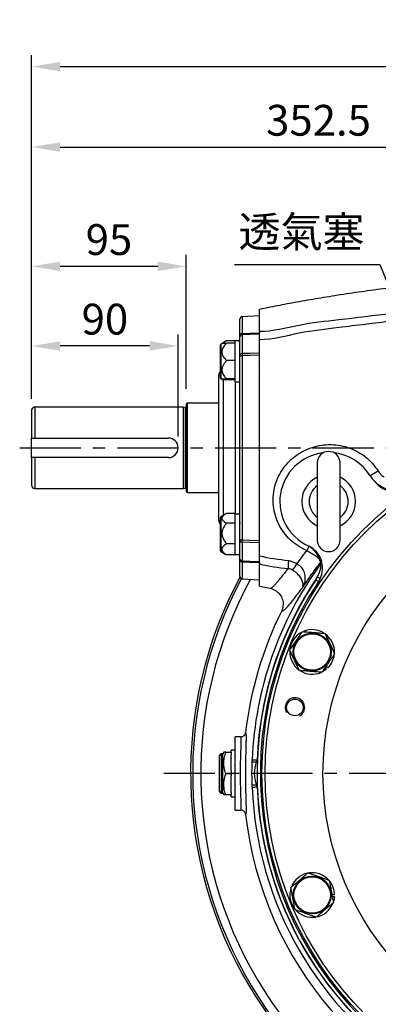
# Model space of a CAD drawing. Units: millimetres. Extents: x -49 to 2146, y -28 to 1372.
# Drawn here: x 1163 to 1384, y 283 to 887 of the extents above; entities that cross this region are included whole.
import ezdxf

# ---------------------------------------------------------------- set-up
doc = ezdxf.new("R2010")
doc.units = ezdxf.units.MM
doc.linetypes.add('中心線', pattern=[12, 7.5, -1.5, 1.5, -1.5])
for name, color, linetype in [('CEN', 2, '中心線'), ('DIM', 3, 'Continuous'), ('MAIN', 7, 'Continuous'), ('THIN', 1, 'Continuous')]:
    doc.layers.add(name, color=color, linetype=linetype)
doc.styles.get("Standard").update_dxf_attribs({"font": 'simplex.shx'})
doc.dimstyles.new('C', dxfattribs={"dimscale": 7, "dimtxt": 2.7, "dimasz": 2.5, "dimexe": 1, "dimexo": 1, "dimgap": 1, "dimtad": 1, "dimtoh": 1, "dimdsep": 46, "dimtxsty": 'Standard', "dimcen": 0, "dimclrd": 256, "dimclre": 256, "dimclrt": 256, "dimadec": 0, "dimazin": 0, "dimtfac": 0.6, "dimtofl": 0, "dimtmove": 0, "dimatfit": 3, "dimfxl": 0, "dimtolj": 1, "dimarcsym": 0})
doc.dimstyles.new('L', dxfattribs={"dimscale": 7, "dimtxt": 2.7, "dimasz": 2.5, "dimexe": 1, "dimexo": 1, "dimgap": 1, "dimtad": 1, "dimdsep": 46, "dimtxsty": 'Standard', "dimcen": 0, "dimclrd": 256, "dimclre": 256, "dimclrt": 256, "dimadec": 0, "dimazin": 0, "dimtfac": 0.6, "dimtmove": 0, "dimatfit": 3, "dimfxl": 0, "dimtolj": 1, "dimarcsym": 0})

# ---------------------------------------------------------------- blocks, each defined once
blk = doc.blocks.new('*D6')
at = {"layer": 'Defpoints', "color": 0}
for p in [(1523.12, 809.25), (1523.12, 750.68), (1170.62, 647.59)]:
    blk.add_point(p, dxfattribs=at)
at = {"layer": 'DIM', "lineweight": -2}
for p, q in [((1170.62, 654.59), (1170.62, 816.25)), ((1523.12, 757.68), (1523.12, 816.25)), ((1188.12, 809.25), (1505.62, 809.25))]:
    blk.add_line(p, q, dxfattribs=at)
at = {"layer": 'DIM'}
for points in [[(1188.12, 812.17), (1188.12, 806.34), (1170.62, 809.25)], [(1505.62, 812.17), (1505.62, 806.34), (1523.12, 809.25)]]:
    blk.add_solid(points, dxfattribs=at)
at = {"layer": 'DIM', "insert": (1346.87, 825.7), "char_height": 18.9, "attachment_point": 5}
blk.add_mtext('\\A1;352.5', dxfattribs=at)
blk = doc.blocks.new('*D7')
at = {"layer": 'Defpoints', "color": 0}
for p in [(1170.62, 858.61), (1760.62, 669.24), (1170.62, 647.59)]:
    blk.add_point(p, dxfattribs=at)
at = {"layer": 'DIM', "lineweight": -2}
for p, q in [((1170.62, 654.59), (1170.62, 865.61)), ((1760.62, 676.24), (1760.62, 865.61)), ((1743.12, 858.61), (1188.12, 858.61))]:
    blk.add_line(p, q, dxfattribs=at)
at = {"layer": 'DIM'}
for points in [[(1188.12, 861.52), (1188.12, 855.69), (1170.62, 858.61)], [(1743.12, 861.52), (1743.12, 855.69), (1760.62, 858.61)]]:
    blk.add_solid(points, dxfattribs=at)
at = {"layer": 'DIM', "insert": (1465.62, 875.06), "char_height": 18.9, "attachment_point": 5}
blk.add_mtext('\\A1;590', dxfattribs=at)
blk = doc.blocks.new('*D8')
at = {"layer": 'Defpoints', "color": 0}
for p in [(1412.4, 668.08), (1420.63, 647.68)]:
    blk.add_point(p, dxfattribs=at)
at = {"layer": 'DIM', "lineweight": -2}
for p, q in [((1295.27, 737.03), (1384.57, 737.03)), ((1384.57, 737.03), (1405.85, 684.31))]:
    blk.add_line(p, q, dxfattribs=at)
at = {"layer": 'DIM'}
blk.add_solid([(1408.55, 685.4), (1403.14, 683.22), (1412.4, 668.08)], dxfattribs=at)
at = {"layer": 'DIM', "insert": (1336.42, 757.2), "char_height": 18.9, "attachment_point": 5}
blk.add_mtext('\\A1;{\\fPMingLiU|b0|i0|c136|p18;透氣塞}', dxfattribs=at)
blk = doc.blocks.new('M12')
at = {"layer": 'MAIN'}
blk.add_circle((0, 0), 5.12, dxfattribs=at)
at = {"layer": 'THIN'}
blk.add_arc((0, 0), 6, 300, 210.14712, dxfattribs=at)
blk = doc.blocks.new('*D25')
at = {"layer": 'Defpoints', "color": 0}
for p in [(1170.62, 687.13), (1170.62, 647.79), (1260.62, 624.59)]:
    blk.add_point(p, dxfattribs=at)
at = {"layer": 'DIM', "lineweight": -2}
for p, q in [((1170.62, 654.79), (1170.62, 694.13)), ((1260.62, 631.59), (1260.62, 694.13)), ((1243.12, 687.13), (1188.12, 687.13))]:
    blk.add_line(p, q, dxfattribs=at)
at = {"layer": 'DIM'}
for points in [[(1188.12, 690.04), (1188.12, 684.21), (1170.62, 687.13)], [(1243.12, 690.04), (1243.12, 684.21), (1260.62, 687.13)]]:
    blk.add_solid(points, dxfattribs=at)
at = {"layer": 'DIM', "insert": (1215.62, 703.58), "char_height": 18.9, "attachment_point": 5}
blk.add_mtext('\\A1;90', dxfattribs=at)
blk = doc.blocks.new('*D26')
at = {"layer": 'Defpoints', "color": 0}
for p in [(1170.62, 735.99), (1265.62, 653.74), (1170.62, 647.79)]:
    blk.add_point(p, dxfattribs=at)
at = {"layer": 'DIM', "lineweight": -2}
for p, q in [((1170.62, 654.79), (1170.62, 742.99)), ((1265.62, 660.74), (1265.62, 742.99)), ((1248.12, 735.99), (1188.12, 735.99))]:
    blk.add_line(p, q, dxfattribs=at)
at = {"layer": 'DIM'}
for points in [[(1188.12, 738.91), (1188.12, 733.08), (1170.62, 735.99)], [(1248.12, 738.91), (1248.12, 733.08), (1265.62, 735.99)]]:
    blk.add_solid(points, dxfattribs=at)
at = {"layer": 'DIM', "insert": (1218.12, 752.44), "char_height": 18.9, "attachment_point": 5}
blk.add_mtext('\\A1;95', dxfattribs=at)

msp = doc.modelspace()

# ---------------------------------------------------------------- linework, layer by layer
at = {"layer": 'CEN', "ltscale": 5}
for p, q in [((1163.272, 624.589), (1523.122, 624.589)), ((1523.122, 424.589), (1251.802, 424.589))]:
    msp.add_line(p, q, dxfattribs=at)
at = {"layer": 'MAIN'}
for p, q in [((1310.622, 696.116), (1310.622, 709.588)), ((1298.622, 693.382), (1298.622, 703.537)), ((1310.622, 705.589), (1300.044, 705.035)), ((1300.044, 705.035), (1300.044, 694.785)), ((1310.622, 695.808), (1310.622, 695.27)), ((1290.009, 690.078), (1287.579, 688.674)), ((1295.622, 690.315), (1290.436, 690.315)), ((1295.622, 690.172), (1295.622, 690.315)), ((1298.622, 690.172), (1295.622, 690.172)), ((1295.622, 688.853), (1295.622, 690.172)), ((1298.622, 692.789), (1298.622, 693.382)), ((1298.622, 681.689), (1298.622, 692.789)), ((1300.044, 694.785), (1300.044, 693.937)), ((1300.044, 693.937), (1300.044, 682.651)), ((1310.622, 558.279), (1310.622, 690.899)), ((1286.622, 667.411), (1286.622, 687.833)), ((1287.579, 688.674), (1286.872, 688.266)), ((1286.872, 688.266), (1286.872, 666.978)), ((1295.622, 688.853), (1290.436, 688.853)), ((1295.622, 688.591), (1295.622, 688.853)), ((1295.622, 678.361), (1295.622, 688.591)), ((1310.881, 684.622), (1310.622, 684.622)), ((1295.622, 678.099), (1290.436, 678.099)), ((1295.622, 678.099), (1295.622, 678.361)), ((1295.622, 666.868), (1295.622, 678.099)), ((1298.622, 680.671), (1298.622, 681.689)), ((1298.622, 568.507), (1298.622, 680.671)), ((1300.044, 682.651), (1300.044, 681.196)), ((1300.044, 681.196), (1300.044, 567.982)), ((1285.622, 579.936), (1285.622, 669.242)), ((1286.872, 666.978), (1287.579, 666.57)), ((1288.465, 583.12), (1288.465, 666.648)), ((1295.622, 666.868), (1290.436, 666.868)), ((1295.622, 666.391), (1290.436, 666.391)), ((1295.622, 666.857), (1295.622, 666.868)), ((1295.622, 665.072), (1295.622, 666.857)), ((1298.516, 670.627), (1298.622, 670.741)), ((1295.622, 665.072), (1298.622, 665.072)), ((1295.779, 584.058), (1295.779, 665.072)), ((1170.622, 647.589), (1170.622, 630.589)), ((1263.622, 649.589), (1172.622, 649.589)), ((1172.622, 649.589), (1172.622, 630.589)), ((1264.981, 649.397), (1263.622, 649.589)), ((1263.622, 649.589), (1263.622, 624.589)), ((1264.981, 649.397), (1264.981, 624.589)), ((1265.622, 651.489), (1265.622, 624.589)), ((1285.622, 651.989), (1266.122, 651.989)), ((1266.122, 651.989), (1266.122, 624.589)), ((1170.622, 630.589), (1254.622, 630.589)), ((1170.622, 618.589), (1170.622, 630.589)), ((1263.622, 624.589), (1263.622, 599.589)), ((1264.981, 624.589), (1264.981, 599.781)), ((1265.622, 624.589), (1265.622, 597.689)), ((1266.122, 624.589), (1266.122, 597.189)), ((1170.622, 618.589), (1170.622, 601.589)), ((1254.622, 618.589), (1170.622, 618.589)), ((1172.622, 618.589), (1172.622, 599.589)), ((1346.122, 615.339), (1346.122, 567.839)), ((1360.122, 567.839), (1360.122, 615.339)), ((1172.622, 599.589), (1263.622, 599.589)), ((1263.622, 599.589), (1264.981, 599.781)), ((1266.122, 597.189), (1285.622, 597.189)), ((1286.622, 561.345), (1286.622, 581.767)), ((1290.009, 584.011), (1286.872, 582.2)), ((1286.872, 582.2), (1286.872, 560.912)), ((1295.622, 584.249), (1290.436, 584.249)), ((1295.622, 584.106), (1295.622, 584.249)), ((1295.622, 584.106), (1298.622, 584.106)), ((1295.622, 578.316), (1295.622, 584.106)), ((1295.622, 584.058), (1298.622, 584.058)), ((1295.622, 578.316), (1290.436, 578.316)), ((1295.622, 578.316), (1295.622, 578.46)), ((1295.622, 578.007), (1295.622, 578.316)), ((1295.622, 565.932), (1295.622, 578.007)), ((1310.545, 578.52), (1310.516, 578.551)), ((1298.622, 567.489), (1298.622, 568.507)), ((1295.622, 565.623), (1290.436, 565.623)), ((1295.622, 565.623), (1295.622, 565.932)), ((1295.622, 565.458), (1295.622, 565.623)), ((1295.622, 559.028), (1295.622, 565.458)), ((1298.622, 556.389), (1298.622, 567.489)), ((1300.044, 567.982), (1300.044, 566.527)), ((1300.044, 566.527), (1300.044, 555.24)), ((1286.872, 560.912), (1290.009, 559.1)), ((1290.436, 558.863), (1290.018, 559.115)), ((1295.622, 558.863), (1290.436, 558.863)), ((1295.622, 558.863), (1295.622, 559.028)), ((1295.622, 559.006), (1298.622, 559.006)), ((1298.622, 555.796), (1298.622, 556.389)), ((1298.622, 545.641), (1298.622, 555.796)), ((1300.044, 555.24), (1300.044, 554.393)), ((1300.044, 554.393), (1300.044, 544.143)), ((1310.622, 553.908), (1310.622, 553.349)), ((1310.622, 539.59), (1310.622, 553.062)), ((1348.354, 553.463), (1348.051, 554.297)), ((1348.305, 556.225), (1348.651, 555.258)), ((1300.044, 544.143), (1310.622, 543.589)), ((1310.622, 539.59), (1317.063, 538.336)), ((1324.075, 524.02), (1324.075, 524.02)), ((1352.653, 489.525), (1351.594, 490.584)), ((1351.772, 488.717), (1350.969, 489.675)), ((1299.064, 447.089), (1295.622, 447.089)), ((1295.622, 402.089), (1295.622, 447.089)), ((1286.122, 413.589), (1286.122, 435.589)), ((1288.122, 436.589), (1287.122, 436.589)), ((1287.122, 436.589), (1287.122, 412.589)), ((1288.7, 437.589), (1288.122, 436.589)), ((1288.122, 412.589), (1288.122, 436.589)), ((1289.861, 437.589), (1293.122, 437.589)), ((1295.622, 438.879), (1293.122, 438.879)), ((1293.122, 437.589), (1293.122, 438.879)), ((1293.122, 437.589), (1293.122, 436.227)), ((1293.122, 425.951), (1293.122, 436.227)), ((1293.136, 433.884), (1293.124, 433.864)), ((1295.719, 435.066), (1295.622, 434.898)), ((1306.087, 431.455), (1306.138, 432.963)), ((1289.861, 424.589), (1293.122, 424.589)), ((1293.122, 425.951), (1293.122, 424.589)), ((1293.122, 424.589), (1293.122, 423.227)), ((1293.122, 412.951), (1293.122, 423.227)), ((1306.138, 416.215), (1306.087, 417.723)), ((1287.122, 412.589), (1288.122, 412.589)), ((1288.122, 412.589), (1288.7, 411.589)), ((1289.861, 411.589), (1293.122, 411.589)), ((1293.122, 412.951), (1293.122, 411.589)), ((1293.122, 410.299), (1293.122, 411.589)), ((1295.572, 414.54), (1295.622, 414.627)), ((1293.122, 410.299), (1295.622, 410.299)), ((1295.622, 402.089), (1299.064, 402.089)), ((1356.666, 349.966), (1355.168, 349.966)), ((1356.614, 348.772), (1355.369, 348.881))]:
    msp.add_line(p, q, dxfattribs=at)
at = {"layer": 'MAIN', "flags": 128}
for points in [[(1300.044, 694.785), (1304.63, 694.995), (1310.622, 695.27)], [(1310.622, 694.427), (1304.63, 694.15), (1300.044, 693.937)], [(1298.622, 681.689), (1298.649, 681.871), (1298.729, 682.046), (1298.859, 682.208), (1299.034, 682.352), (1299.248, 682.472), (1299.494, 682.564), (1299.762, 682.624), (1300.044, 682.651)], [(1298.622, 680.671), (1298.649, 680.77), (1298.729, 680.866), (1298.859, 680.955), (1299.034, 681.033), (1299.248, 681.099), (1299.494, 681.149), (1299.762, 681.182), (1300.044, 681.196)], [(1300.044, 682.651), (1304.63, 682.772), (1310.622, 682.93)], [(1310.622, 681.482), (1304.63, 681.32), (1300.044, 681.196)], [(1378.598, 607.432), (1378.693, 607.495), (1378.979, 607.675), (1379.441, 607.966), (1380.059, 608.352), (1380.805, 608.818), (1381.643, 609.341), (1382.537, 609.897), (1383.444, 610.461)], [(1298.622, 568.507), (1298.649, 568.408), (1298.729, 568.312), (1298.859, 568.223), (1299.034, 568.145), (1299.248, 568.079), (1299.494, 568.029), (1299.762, 567.996), (1300.044, 567.982)], [(1298.622, 567.489), (1298.649, 567.307), (1298.729, 567.132), (1298.859, 566.969), (1299.034, 566.826), (1299.248, 566.706), (1299.494, 566.614), (1299.762, 566.554), (1300.044, 566.527)], [(1300.044, 567.982), (1304.63, 567.858), (1310.622, 567.696)], [(1310.622, 566.248), (1304.63, 566.406), (1300.044, 566.527)], [(1300.044, 555.24), (1304.63, 555.028), (1310.622, 554.751)], [(1310.622, 553.908), (1304.63, 554.182), (1300.044, 554.393)], [(1347.93, 544.28), (1347.895, 544.296), (1347.792, 544.345), (1347.625, 544.423), (1347.4, 544.53), (1347.126, 544.659), (1346.813, 544.807), (1346.474, 544.967), (1346.121, 545.133)], [(1346.839, 542.352), (1346.807, 542.373), (1346.712, 542.436), (1346.558, 542.539), (1346.352, 542.677), (1346.1, 542.846), (1345.812, 543.038), (1345.5, 543.246), (1345.176, 543.463)], [(1351.772, 488.717), (1349.951, 487.427), (1349.368, 487.1)], [(1306.138, 432.963), (1306.221, 432.96), (1306.409, 432.953), (1306.694, 432.942), (1307.068, 432.927), (1307.515, 432.91), (1308.02, 432.891), (1308.566, 432.87), (1309.131, 432.848)], [(1306.138, 416.215), (1306.221, 416.218), (1306.409, 416.225), (1306.694, 416.236), (1307.068, 416.25), (1307.515, 416.268), (1308.02, 416.287), (1308.566, 416.308), (1309.131, 416.33)], [(1356.614, 348.772), (1356.239, 346.572), (1356.057, 345.929)]]:
    msp.add_lwpolyline(points, dxfattribs=at)
at = {"layer": 'MAIN'}
for centre, radius in [((1523.122, 424.589), 211), ((1523.122, 424.589), 209), ((1523.122, 424.589), 209), ((1523.122, 424.589), 173.5), ((1342.966, 499.212), 11.644), ((1342.966, 499.212), 11.211), ((1342.966, 349.966), 11.644), ((1342.966, 349.966), 11.211)]:
    msp.add_circle(centre, radius, dxfattribs=at)
for centre, radius, start, end in [((1300.122, 703.537), 1.5, 93, 180), ((1300.07, 693.336), 1.449, 91.053756, 178.188708), ((1299.948, 692.601), 1.339, 85.919849, 171.954276), ((1287.122, 687.833), 0.5, 120, 180), ((1288.622, 669.242), 3, 131.810315, 180), ((1287.122, 667.411), 0.5, 180, 240), ((1172.622, 647.589), 2, 90, 180), ((1265.093, 650.189), 0.8, 261.952566, 311.409622), ((1266.122, 651.489), 0.5, 90, 180), ((1254.622, 624.589), 6, 270, 90), ((1353.122, 591.589), 30, 96.770511, 245.3667), ((1353.122, 615.339), 7, 0, 180), ((1353.122, 591.589), 30, 31.876799, 83.229489), ((1353.122, 591.589), 16.5, 115.102721, 244.897279), ((1353.122, 591.589), 16.5, 295.102721, 64.897279), ((1394.732, 617.466), 19, 211.876799, 225.708712), ((1172.622, 601.589), 2, 180, 270), ((1265.093, 598.989), 0.8, 48.590378, 98.047434), ((1353.122, 591.589), 12, 125.409035, 234.590965), ((1353.122, 591.589), 12, 305.409035, 54.590965), ((1394.923, 614.607), 17.22, 218.593819, 303.735753), ((1394.732, 617.466), 19, 225.708712, 258.420601), ((1266.122, 597.689), 0.5, 180, 270), ((1287.122, 581.767), 0.5, 120, 180), ((1288.622, 579.936), 3, 180, 228.189685), ((1494.771, 493.081), 169.442, 155.200966, 156.226564), ((1334.366, 550.684), 15, 326.25582, 65.3667), ((1340.812, 563.669), 0.503, 63.653721, 73.641347), ((1353.122, 567.839), 7, 180, 0), ((1287.122, 561.345), 0.5, 180, 240), ((1299.948, 556.576), 1.339, 188.044922, 274.080225), ((1346.11, 557.312), 1.518, 320.643673, 25.572144), ((1300.07, 555.841), 1.449, 181.81067, 268.946257), ((1523.122, 424.589), 217.146, 143.594896, 177.78981), ((1356.945, 551.662), 28.803, 172.742862, 182.878856), ((1296.416, 576.473), 43.818, 321.92764, 328.181839), ((1346.451, 555.488), 1.995, 323.343102, 21.658079), ((1346.752, 554.651), 1.995, 323.457847, 17.7383), ((1523.122, 424.589), 254.839, 151.73479, 270), ((1523.122, 424.589), 254.835, 151.735789, 270), ((1523.122, 424.589), 253.571, 151.842053, 270), ((1300.122, 545.641), 1.5, 180, 267), ((1523.122, 424.589), 214.15, 145.743615, 177.78981), ((1334.366, 550.684), 13, 326.25582, 334.724112), ((1523.122, 424.589), 248.578, 151.321137, 270), ((1523.122, 424.589), 214, 146.25582, 320.722176), ((1523.122, 424.589), 212, 146.25582, 320.722176), ((1523.122, 424.589), 222.5, 153.456227, 173.506992), ((1342.966, 499.212), 13.7, 117.980424, 172.930244), ((1342.966, 499.212), 13.7, 57.622138, 113.260326), ((1342.966, 499.212), 13.7, 356.956992, 54.098386), ((1342.966, 499.212), 13.7, 177.529864, 233.508328), ((1342.966, 499.212), 13.7, 315, 353.180299), ((1342.966, 499.212), 13.7, 236.622698, 293.782744), ((1287.122, 435.589), 1, 90, 180), ((1307.728, 417.851), 13.703, 86.185004, 96.880657), ((1327.399, 424.589), 20, 159.713793, 200.286207), ((1871.423, 223.497), 600, 159.578877, 159.713793), ((1307.728, 431.327), 13.703, 263.119343, 273.814996), ((1871.423, 625.681), 600, 200.286207, 200.421123), ((1287.122, 413.589), 1, 180, 270), ((1523.122, 424.589), 217.146, 182.21019, 237.78981), ((1523.122, 424.589), 214.15, 182.21019, 237.78981), ((1523.122, 424.589), 222.5, 186.493008, 323.297158), ((1342.966, 349.966), 13.7, 102.622138, 158.260326), ((1342.966, 349.966), 13.7, 41.956992, 99.098386), ((1342.966, 349.966), 13.7, 0, 38.180299), ((1342.966, 349.966), 13.7, 162.980424, 217.930244), ((1342.966, 349.966), 13.7, 281.622698, 338.782744), ((1342.966, 349.966), 13.7, 222.529864, 278.508328)]:
    msp.add_arc(centre, radius, start, end, dxfattribs=at)
for points, knots in [([(1735.622, 709.588), (1731.626, 710.389), (1723.229, 712.071), (1710.017, 714.486), (1695.665, 716.935), (1680.279, 719.351), (1663.968, 721.691), (1646.841, 723.907), (1626.661, 726.219), (1603.409, 728.449), (1577.122, 730.35), (1550.266, 731.59), (1524.494, 732.022), (1500.06, 731.674), (1477.174, 730.766), (1454.636, 729.353), (1432.618, 727.511), (1411.291, 725.316), (1392.194, 723.008), (1375.332, 720.716), (1360.68, 718.538), (1346.836, 716.31), (1333.885, 714.064), (1321.905, 711.853), (1314.269, 710.32), (1310.622, 709.588)], [0, 0, 0, 0, 0.0286115, 0.0601202, 0.0942592, 0.1307633, 0.1693688, 0.2098142, 0.2518406, 0.3117377, 0.3734855, 0.4364453, 0.4999988, 0.5539469, 0.6075339, 0.6603851, 0.7121148, 0.762328, 0.810622, 0.8469552, 0.881651, 0.9145075, 0.9453211, 0.9738871, 1, 1, 1, 1]), ([(1310.622, 696.116), (1310.622, 696.116), (1318.809, 696.116), (1334.822, 700.701), (1361.976, 703.524), (1391.829, 707.329), (1424.537, 710.324), (1457.344, 712.632), (1490.218, 714.046), (1522.483, 714.538), (1554.106, 714.075), (1585.059, 712.788), (1615.946, 710.718), (1646.442, 708.075), (1676.502, 704.542), (1706.241, 701.659), (1725.687, 696.116), (1735.622, 696.116), (1735.622, 696.116)], [0, 0, 0, 0, 0.0000001, 0.0578055, 0.1156138, 0.1924648, 0.2693769, 0.3462944, 0.4231774, 0.500004, 0.5723521, 0.6447373, 0.7171343, 0.7894986, 0.8596656, 0.9298429, 0.9999999, 1, 1, 1, 1]), ([(1735.622, 690.899), (1735.622, 690.899), (1725.67, 690.899), (1706.21, 696.633), (1676.428, 699.631), (1646.35, 703.292), (1615.859, 706.021), (1585.001, 708.157), (1554.077, 709.483), (1522.483, 709.959), (1490.247, 709.453), (1457.403, 707.995), (1424.626, 705.614), (1391.95, 702.522), (1362.093, 698.589), (1334.895, 695.655), (1318.838, 690.899), (1310.622, 690.899), (1310.622, 690.899)], [0, 0, 0, 0, 0.0000001, 0.0702601, 0.1405413, 0.2108118, 0.2830982, 0.3554178, 0.4277256, 0.4999957, 0.5767417, 0.6535451, 0.7303831, 0.8072152, 0.8839853, 0.941994, 0.9999999, 1, 1, 1, 1]), ([(1310.622, 690.899), (1310.622, 691.874), (1310.622, 693.824), (1310.622, 695.4), (1310.622, 695.988), (1310.622, 696.116)], [0, 0, 0, 0, 0.43894032, 0.87801564, 1, 1, 1, 1]), ([(1290.436, 690.315), (1289.98, 690.061), (1289.094, 689.568), (1288.471, 688.994), (1288.169, 688.716)], [0, 0, 0, 0, 0.5148198, 1, 1, 1, 1]), ([(1290.436, 688.853), (1289.972, 688.373), (1288.871, 687.233), (1287.7, 685.337), (1287.358, 683.205), (1287.844, 681.457), (1288.728, 679.991), (1289.613, 678.926), (1290.217, 678.319), (1290.436, 678.099)], [0, 0, 0, 0, 0.1539695, 0.3655237, 0.5215494, 0.6776309, 0.802982, 0.9286918, 1, 1, 1, 1]), ([(1287.604, 688.63), (1287.629, 688.648), (1287.708, 688.704), (1288.87, 688.78), (1289.971, 688.831), (1290.436, 688.853)], [0, 0, 0, 0, 0.2123796, 0.6670677, 1, 1, 1, 1]), ([(1290.436, 678.099), (1289.981, 677.61), (1289.072, 676.634), (1287.98, 674.923), (1287.356, 672.946), (1287.657, 670.623), (1288.849, 668.584), (1289.964, 667.378), (1290.436, 666.868)], [0, 0, 0, 0, 0.1503947, 0.3002279, 0.4644475, 0.6295397, 0.8434037, 1, 1, 1, 1]), ([(1310.772, 670.746), (1310.762, 670.726), (1310.72, 670.643), (1310.67, 671.249), (1310.63, 672.005), (1310.622, 672.167)], [0, 0, 0, 0, 0.207349, 0.8310424, 1, 1, 1, 1]), ([(1290.436, 666.868), (1289.987, 666.848), (1289.08, 666.806), (1287.981, 666.734), (1287.356, 666.649), (1287.657, 666.551), (1288.849, 666.464), (1289.964, 666.413), (1290.436, 666.391)], [0, 0, 0, 0, 0.1485901, 0.3002103, 0.464434, 0.6295299, 0.8433996, 1, 1, 1, 1]), ([(1339.706, 561.387), (1337.868, 562.301), (1334.191, 564.13), (1329.437, 567.976), (1325.46, 572.475), (1322.361, 577.519), (1320.213, 582.997), (1319.037, 588.724), (1318.897, 594.552), (1319.746, 600.307), (1321.602, 605.831), (1324.37, 610.979), (1328.008, 615.581), (1332.383, 619.533), (1337.389, 622.684), (1342.858, 624.977), (1348.636, 626.312), (1354.523, 626.691), (1360.36, 626.089), (1365.954, 624.581), (1371.194, 622.188), (1375.937, 619.009), (1380.146, 615.116), (1382.345, 612.013), (1383.444, 610.461)], [0, 0, 0, 0, 0.0472775, 0.0945612, 0.1405648, 0.1865728, 0.2322865, 0.278, 0.3233172, 0.3686339, 0.4139205, 0.4592093, 0.5047614, 0.550318, 0.5962126, 0.6421114, 0.6880355, 0.7339609, 0.7791099, 0.8242554, 0.8683307, 0.9123976, 0.956204, 1, 1, 1, 1]), ([(1383.444, 610.461), (1383.607, 610.217), (1384.191, 609.34), (1385.398, 607.937), (1386.624, 606.999), (1387.246, 606.524)], [0, 0, 0, 0, 0.1601482, 0.5740555, 1, 1, 1, 1]), ([(1290.436, 584.249), (1289.987, 583.993), (1289.08, 583.477), (1287.981, 582.575), (1287.356, 581.526), (1287.657, 580.299), (1288.849, 579.222), (1289.964, 578.585), (1290.436, 578.316)], [0, 0, 0, 0, 0.14859019, 0.30021044, 0.46443406, 0.62952972, 0.84339948, 1, 1, 1, 1]), ([(1290.436, 578.316), (1289.981, 577.763), (1289.072, 576.659), (1287.98, 574.726), (1287.356, 572.491), (1287.657, 569.866), (1288.849, 567.562), (1289.964, 566.199), (1290.436, 565.623)], [0, 0, 0, 0, 0.150394, 0.3002279, 0.4644475, 0.629539, 0.8434034, 1, 1, 1, 1]), ([(1298.841, 578.201), (1298.787, 578.259), (1298.679, 578.376), (1298.57, 578.493), (1298.516, 578.551)], [0, 0, 0, 0, 0.4999887, 1, 1, 1, 1]), ([(1290.436, 565.623), (1289.972, 565.321), (1288.871, 564.605), (1287.7, 563.413), (1287.358, 562.073), (1287.844, 560.974), (1288.728, 560.052), (1289.613, 559.383), (1290.217, 559.001), (1290.436, 558.863)], [0, 0, 0, 0, 0.1539691, 0.3655238, 0.5215502, 0.6776316, 0.8029816, 0.9286922, 1, 1, 1, 1]), ([(1347.284, 556.349), (1347.173, 556.65), (1346.848, 557.527), (1345.945, 559.277), (1344.423, 561.352), (1342.732, 562.991), (1341.553, 563.821), (1341.044, 564.102), (1340.954, 564.152)], [0, 0, 0, 0, 0.1160021, 0.3388605, 0.5662487, 0.7894169, 0.9626685, 1, 1, 1, 1]), ([(1310.622, 558.279), (1310.622, 558.279), (1316.44, 556.824), (1322.406, 556.062), (1328.372, 555.3)], [0, 0, 0, 0, 0.0000034, 1, 1, 1, 1]), ([(1310.622, 553.062), (1310.622, 553.591), (1310.622, 554.649), (1310.622, 556.711), (1310.622, 557.992), (1310.622, 558.279)], [0, 0, 0, 0, 0.4370438, 0.8740636, 1, 1, 1, 1]), ([(1333.649, 553.371), (1335.485, 555.862), (1337.461, 558.544), (1339.558, 561.199), (1339.706, 561.387)], [0, 0, 0, 0, 0.9290106, 1, 1, 1, 1]), ([(1347.284, 556.349), (1347.171, 556.448), (1346.554, 556.988), (1345.065, 558.091), (1342.53, 559.748), (1340.661, 560.833), (1339.706, 561.387)], [0, 0, 0, 0, 0.0722706, 0.3974401, 0.6921926, 1, 1, 1, 1]), ([(1348.051, 554.297), (1348.042, 554.453), (1348.021, 554.793), (1347.542, 555.804), (1347.284, 556.349)], [0, 0, 0, 0, 0.45972394, 1, 1, 1, 1]), ([(1328.178, 550.215), (1322.275, 550.92), (1316.373, 551.624), (1310.622, 553.062), (1310.622, 553.062)], [0, 0, 0, 0, 0.9999965, 1, 1, 1, 1]), ([(1317.048, 538.299), (1317.049, 538.298), (1317.229, 538.263), (1317.678, 538.361), (1318.611, 538.998), (1319.816, 540.131), (1321.206, 541.649), (1322.722, 543.433), (1324.326, 545.392), (1326.117, 547.627), (1327.491, 549.352), (1328.178, 550.215)], [0, 0, 0, 0, 0.0007111, 0.1373585, 0.2740063, 0.4124927, 0.5509794, 0.6627448, 0.7745101, 0.887255, 1, 1, 1, 1]), ([(1330.911, 549.452), (1330.477, 549.665), (1329.785, 550.004), (1328.844, 550.173), (1328.378, 550.202), (1328.178, 550.215)], [0, 0, 0, 0, 0.4901358, 0.7809416, 1, 1, 1, 1]), ([(1328.372, 555.3), (1328.749, 555.231), (1329.849, 555.03), (1331.664, 554.463), (1332.981, 553.739), (1333.649, 553.371)], [0, 0, 0, 0, 0.2039611, 0.595697, 1, 1, 1, 1]), ([(1333.649, 553.371), (1334.536, 552.752), (1336.337, 551.495), (1337.998, 548.544), (1338.703, 545.213), (1338.401, 541.845), (1337.562, 539.747), (1337.022, 538.804), (1337.013, 538.789)], [0, 0, 0, 0, 0.1813639, 0.3681427, 0.5687761, 0.788783, 0.9965073, 1, 1, 1, 1]), ([(1348.051, 554.297), (1347.309, 553.329), (1344.973, 550.283), (1341.227, 545.12), (1338.419, 540.9), (1337.013, 538.789)], [0, 0, 0, 0, 0.1886661, 0.5938891, 1, 1, 1, 1]), ([(1346.121, 545.133), (1346.721, 546.365), (1347.619, 548.208), (1348.198, 550.661), (1348.364, 552.085), (1348.378, 552.944), (1348.364, 553.294), (1348.356, 553.426), (1348.355, 553.45), (1348.354, 553.463)], [0, 0, 0, 0, 0.4130485, 0.6178228, 0.7639406, 0.87082, 0.9430416, 0.9681507, 1, 1, 1, 1]), ([(1337.013, 538.789), (1337.016, 538.796), (1337.278, 539.335), (1337.547, 540.604), (1337.076, 542.873), (1335.707, 545.257), (1333.624, 547.6), (1331.805, 548.842), (1330.911, 549.452)], [0, 0, 0, 0, 0.002814, 0.2104684, 0.4303005, 0.6314147, 0.8187254, 1, 1, 1, 1]), ([(1317.048, 538.299), (1317.067, 538.295), (1317.572, 538.194), (1319.15, 537.749), (1321.576, 536.372), (1323.827, 533.792), (1325.08, 530.625), (1325.284, 527.182), (1324.478, 525.074), (1324.075, 524.02)], [0, 0, 0, 0, 0.0032252, 0.0842123, 0.2677119, 0.4509263, 0.633957, 0.8169789, 1, 1, 1, 1]), ([(1337.013, 538.789), (1336.124, 537.635), (1334.348, 535.33), (1332.005, 532.25), (1329.981, 529.657), (1328.254, 527.533), (1326.815, 525.904), (1325.644, 524.767), (1324.703, 524.079), (1324.284, 524.04), (1324.075, 524.02)], [0, 0, 0, 0, 0.1255219, 0.2510006, 0.3778084, 0.5046165, 0.627731, 0.7508454, 0.8754228, 1, 1, 1, 1]), ([(1329.153, 500.309), (1329.493, 500.803), (1330.32, 502.005), (1331.697, 504.005), (1333.261, 506.278), (1334.539, 508.134), (1335.608, 509.687), (1336.392, 510.826), (1336.841, 511.479), (1337.009, 511.723)], [0, 0, 0, 0, 0.1494576, 0.3633736, 0.5195905, 0.6758892, 0.8004892, 0.9254467, 1, 1, 1, 1]), ([(1337.009, 511.723), (1337.611, 511.675), (1338.812, 511.58), (1340.915, 511.413), (1343.347, 511.22), (1346.204, 510.993), (1348.712, 510.794), (1350.195, 510.676), (1350.822, 510.626)], [0, 0, 0, 0, 0.1503948, 0.3002302, 0.4644494, 0.6295404, 0.8434054, 1, 1, 1, 1]), ([(1350.822, 510.626), (1351.081, 510.081), (1351.599, 508.994), (1352.506, 507.088), (1353.555, 504.885), (1354.787, 502.298), (1355.869, 500.027), (1356.508, 498.683), (1356.779, 498.115)], [0, 0, 0, 0, 0.15039465, 0.30022945, 0.46444914, 0.62954086, 0.84340566, 1, 1, 1, 1]), ([(1335.109, 487.798), (1334.85, 488.343), (1334.332, 489.431), (1333.425, 491.336), (1332.376, 493.539), (1331.144, 496.126), (1330.063, 498.398), (1329.423, 499.741), (1329.153, 500.309)], [0, 0, 0, 0, 0.1503947, 0.3002295, 0.4644492, 0.6295405, 0.8434053, 1, 1, 1, 1]), ([(1356.779, 498.115), (1356.611, 497.871), (1356.162, 497.219), (1355.377, 496.08), (1354.308, 494.526), (1353.031, 492.67), (1351.466, 490.397), (1350.089, 488.397), (1349.262, 487.196), (1348.922, 486.701)], [0, 0, 0, 0, 0.0745533, 0.1995107, 0.3241115, 0.4804091, 0.6366265, 0.8505426, 1, 1, 1, 1]), ([(1348.922, 486.701), (1348.321, 486.749), (1347.12, 486.845), (1345.016, 487.012), (1342.584, 487.205), (1339.727, 487.432), (1337.22, 487.631), (1335.736, 487.748), (1335.109, 487.798)], [0, 0, 0, 0, 0.150394, 0.3002294, 0.4644485, 0.6295405, 0.8434054, 1, 1, 1, 1]), ([(1299.064, 447.089), (1299.075, 447.089), (1299.185, 447.089), (1299.63, 447.116), (1300.388, 447.331), (1301.221, 447.923), (1301.836, 448.756), (1301.978, 449.419), (1302.049, 449.75)], [0, 0, 0, 0, 0.0072821, 0.0754018, 0.306892, 0.5380329, 0.769013, 1, 1, 1, 1]), ([(1302.346, 447.81), (1302.351, 447.206), (1302.363, 446), (1302.304, 443.403), (1302.217, 440.332), (1302.116, 436.789), (1302.026, 432.906), (1301.965, 428.775), (1301.94, 424.067), (1301.974, 419.347), (1302.056, 414.852), (1302.152, 411.072), (1302.252, 407.669), (1302.326, 404.801), (1302.365, 403.016), (1302.354, 402.392), (1302.353, 402.33)], [0, 0, 0, 0, 0.0746941, 0.1490447, 0.223392, 0.2977151, 0.3720338, 0.44625, 0.5204641, 0.6189501, 0.6932692, 0.7675924, 0.8422081, 0.9168278, 0.9917598, 1, 1, 1, 1]), ([(1302.049, 449.75), (1302.135, 449.635), (1302.286, 449.432), (1302.328, 448.299), (1302.346, 447.81)], [0, 0, 0, 0, 0.5685692, 1, 1, 1, 1]), ([(1299.064, 402.089), (1299.13, 402.147), (1299.264, 402.265), (1299.36, 403.221), (1299.386, 404.747), (1299.347, 406.84), (1299.264, 409.455), (1299.162, 412.474), (1299.063, 415.867), (1298.979, 419.887), (1298.945, 424.103), (1298.969, 428.314), (1299.031, 431.988), (1299.124, 435.481), (1299.227, 438.631), (1299.319, 441.407), (1299.377, 443.688), (1299.378, 445.438), (1299.305, 446.786), (1299.152, 446.979), (1299.064, 447.089)], [0, 0, 0, 0, 0.0521455, 0.1057778, 0.1586937, 0.2131606, 0.2660897, 0.3205549, 0.3734853, 0.4279512, 0.4992379, 0.5521735, 0.6066516, 0.6595246, 0.7139269, 0.7665961, 0.8207799, 0.8734767, 0.9277069, 1, 1, 1, 1]), ([(1289.861, 424.589), (1289.525, 425.717), (1288.847, 427.998), (1288.599, 431.378), (1288.963, 434.609), (1289.56, 436.59), (1289.861, 437.589)], [0, 0, 0, 0, 0.2646078, 0.5349539, 0.7653463, 1, 1, 1, 1]), ([(1289.861, 437.589), (1289.716, 437.589), (1289.236, 437.589), (1288.733, 437.589), (1288.771, 437.589), (1288.784, 437.589)], [0, 0, 0, 0, 0.2179238, 0.7214171, 1, 1, 1, 1]), ([(1306.087, 417.723), (1306.061, 418.835), (1306.009, 421.058), (1305.994, 424.947), (1306.01, 428.413), (1306.069, 430.762), (1306.087, 431.455)], [0, 0, 0, 0, 0.2432484, 0.4864687, 0.8484191, 1, 1, 1, 1]), ([(1289.861, 411.589), (1289.525, 412.717), (1288.847, 414.998), (1288.599, 418.378), (1288.963, 421.609), (1289.56, 423.59), (1289.861, 424.589)], [0, 0, 0, 0, 0.2646078, 0.534954, 0.7653463, 1, 1, 1, 1]), ([(1288.78, 411.589), (1288.767, 411.589), (1288.728, 411.589), (1289.228, 411.589), (1289.716, 411.589), (1289.861, 411.589)], [0, 0, 0, 0, 0.26570228, 0.78207149, 1, 1, 1, 1]), ([(1302.049, 399.428), (1301.978, 399.759), (1301.836, 400.421), (1301.221, 401.254), (1300.388, 401.847), (1299.63, 402.062), (1299.185, 402.089), (1299.075, 402.089), (1299.064, 402.089)], [0, 0, 0, 0, 0.230987, 0.4619671, 0.693108, 0.9245982, 0.9927179, 1, 1, 1, 1]), ([(1302.353, 402.33), (1302.348, 401.783), (1302.34, 400.64), (1302.242, 399.659), (1302.113, 399.505), (1302.049, 399.428)], [0, 0, 0, 0, 0.3146716, 0.6573315, 1, 1, 1, 1]), ([(1329.907, 354.6), (1330.366, 354.992), (1331.283, 355.773), (1332.889, 357.143), (1334.745, 358.726), (1336.925, 360.586), (1338.839, 362.218), (1339.972, 363.184), (1340.45, 363.592)], [0, 0, 0, 0, 0.1503946, 0.3002301, 0.4644493, 0.6295402, 0.8434057, 1, 1, 1, 1]), ([(1340.45, 363.592), (1341.019, 363.39), (1342.154, 362.987), (1344.143, 362.281), (1346.442, 361.465), (1349.143, 360.507), (1351.513, 359.665), (1352.916, 359.168), (1353.508, 358.957)], [0, 0, 0, 0, 0.15039476, 0.30023011, 0.46444884, 0.62954082, 0.84340582, 1, 1, 1, 1]), ([(1353.508, 358.957), (1353.562, 358.666), (1353.706, 357.887), (1353.957, 356.527), (1354.299, 354.673), (1354.709, 352.457), (1355.21, 349.743), (1355.65, 347.355), (1355.915, 345.921), (1356.024, 345.331)], [0, 0, 0, 0, 0.07455368, 0.19951074, 0.32411137, 0.48040909, 0.63662668, 0.85054273, 1, 1, 1, 1]), ([(1332.423, 340.974), (1332.314, 341.564), (1332.049, 342.998), (1331.608, 345.386), (1331.107, 348.1), (1330.698, 350.316), (1330.356, 352.17), (1330.105, 353.53), (1329.961, 354.309), (1329.907, 354.6)], [0, 0, 0, 0, 0.1494574, 0.3633738, 0.5195909, 0.6758886, 0.8004893, 0.9254463, 1, 1, 1, 1]), ([(1356.024, 345.331), (1355.565, 344.94), (1354.648, 344.158), (1353.043, 342.788), (1351.186, 341.205), (1349.006, 339.346), (1347.092, 337.713), (1345.96, 336.748), (1345.481, 336.339)], [0, 0, 0, 0, 0.1503946, 0.3002294, 0.4644486, 0.6295402, 0.8434051, 1, 1, 1, 1]), ([(1345.481, 336.339), (1344.913, 336.541), (1343.777, 336.944), (1341.788, 337.65), (1339.489, 338.466), (1336.789, 339.425), (1334.418, 340.266), (1333.016, 340.764), (1332.423, 340.974)], [0, 0, 0, 0, 0.15039405, 0.30022946, 0.46444906, 0.62953998, 0.84340498, 1, 1, 1, 1])]:
    msp.add_open_spline(points, degree=3, knots=knots, dxfattribs=at)

# ---------------------------------------------------------------- block references
at = {"layer": 'CEN'}
msp.add_blockref('M12', (1332.383, 465.132), dxfattribs=at)

# ---------------------------------------------------------------- dimensions: what is measured, and where the dimension line sits
at = {"layer": 'DIM'}
for base, p1, p2, picture, middle in [((1170.622, 858.607), (1760.622, 669.242), (1170.622, 647.589), '*D7', (1465.622, 858.607)), ((1523.122, 809.254), (1170.622, 647.589), (1523.122, 750.681), '*D6', (1346.872, 809.254))]:
    dim = msp.add_linear_dim(base=base, p1=p1, p2=p2, dimstyle='L', dxfattribs=at)
    dim.commit()
    dim.dimension.update_dxf_attribs({"geometry": picture, "text_midpoint": middle, "dimtype": 160})
dim = msp.add_diameter_dim_2p(p1=(1420.63, 647.678), p2=(1412.396, 668.079), text='{\\fPMingLiU|b0|i0|c136|p18;透氣塞}', dimstyle='C', dxfattribs=at)
dim.commit()
dim.dimension.update_dxf_attribs({"geometry": '*D8', "text_midpoint": (1336.417, 737.029), "dimtype": 163})
for base, p1, picture, middle in [((1170.622, 735.993), (1265.622, 653.739), '*D26', (1218.122, 752.443)), ((1170.622, 687.125), (1260.622, 624.589), '*D25', (1215.622, 703.575))]:
    dim = msp.add_linear_dim(base=base, p1=p1, p2=(1170.622, 647.789), angle=180, dimstyle='L', dxfattribs=at)
    dim.commit()
    dim.dimension.update_dxf_attribs({"geometry": picture, "text_midpoint": middle})

doc.saveas('drawing.dxf')
